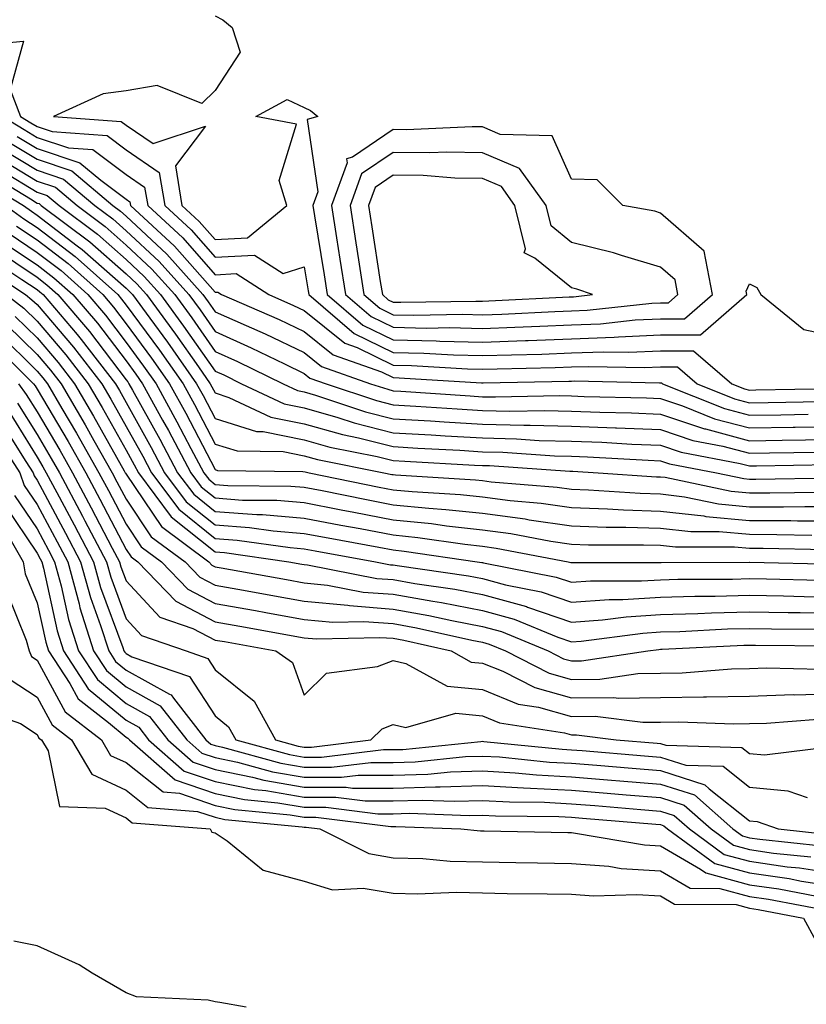
# Model space of a CAD drawing. Units: inches. Extents: x 1005443 to 1008083, y 7250378 to 7253018.
# Drawn here: x 1006636 to 1006724, y 7250612 to 7250723 of the extents above; entities that cross this region are included whole.
import ezdxf

# ---------------------------------------------------------------- set-up
doc = ezdxf.new("R2010")
doc.units = ezdxf.units.IN
doc.header["$MEASUREMENT"] = 0
doc.layers.add('Contour_10057250', color=7, linetype='Continuous', true_color=0xad26d8)

msp = doc.modelspace()

# ---------------------------------------------------------------- linework, layer by layer
at = {"layer": 'Contour_10057250'}
for points in [[(1006658.05, 7250723.23, 3003), (1006658.92, 7250722.79, 3003), (1006659.96, 7250721.92, 3003), (1006660.84, 7250719.13, 3003), (1006658.05, 7250714.83, 3003), (1006656.57, 7250713.4, 3003), (1006651.54, 7250715.41, 3003), (1006648.05, 7250714.79, 3003), (1006645.49, 7250714.48, 3003), (1006639.9, 7250711.92, 3003), (1006647.5, 7250711.37, 3003), (1006648.05, 7250710.95, 3003), (1006651.08, 7250708.89, 3003), (1006656.95, 7250710.82, 3003), (1006653.58, 7250706.39, 3003), (1006654.32, 7250701.92, 3003), (1006656.26, 7250700.13, 3003), (1006658.05, 7250698.1, 3003), (1006661.68, 7250698.29, 3003), (1006666.11, 7250701.92, 3003), (1006665.24, 7250704.73, 3003), (1006667.19, 7250711.06, 3003), (1006662.63, 7250711.92, 3003), (1006666.15, 7250713.82, 3003), (1006668.05, 7250712.95, 3003), (1006668.74, 7250712.61, 3003), (1006669.57, 7250711.92, 3003), (1006668.38, 7250711.59, 3003), (1006669.58, 7250703.45, 3003), (1006669.03, 7250701.92, 3003), (1006669.2, 7250700.77, 3003), (1006670.28, 7250694.15, 3003), (1006670.62, 7250691.92, 3003), (1006674.62, 7250688.49, 3003), (1006678.05, 7250686.84, 3003), (1006682.86, 7250686.73, 3003), (1006683.26, 7250686.71, 3003), (1006688.05, 7250686.6, 3003), (1006692.89, 7250686.76, 3003), (1006693.2, 7250686.77, 3003), (1006698.05, 7250686.95, 3003), (1006702.83, 7250687.14, 3003), (1006703.32, 7250687.19, 3003), (1006708.05, 7250687.41, 3003), (1006712.55, 7250687.42, 3003), (1006717.74, 7250691.92, 3003), (1006717.66, 7250692.31, 3003), (1006718.05, 7250693.15, 3003), (1006718.86, 7250692.73, 3003), (1006719.3, 7250691.92, 3003), (1006724.15, 7250688.02, 3003), (1006728.05, 7250687.2, 3003)], [(1006630.17, 7250719.8, 3002), (1006636.51, 7250720.38, 3002), (1006635.03, 7250714.94, 3002), (1006636.2, 7250711.92, 3002), (1006637.35, 7250711.22, 3002), (1006638.05, 7250710.79, 3002), (1006639.74, 7250710.23, 3002), (1006645.91, 7250709.78, 3002), (1006648.05, 7250708.18, 3002), (1006651.77, 7250705.64, 3002), (1006652.4, 7250701.92, 3002), (1006655.34, 7250699.21, 3002), (1006658.05, 7250696.13, 3002), (1006662.48, 7250696.35, 3002), (1006665.69, 7250694.28, 3002), (1006668.05, 7250695.06, 3002), (1006668.49, 7250692.36, 3002), (1006668.56, 7250691.92, 3002), (1006673.67, 7250687.55, 3002), (1006678.05, 7250685.44, 3002), (1006681.49, 7250685.36, 3002), (1006684.82, 7250685.15, 3002), (1006688.05, 7250685.07, 3002), (1006691.31, 7250685.18, 3002), (1006694.72, 7250685.25, 3002), (1006698.05, 7250685.37, 3002), (1006701.64, 7250685.51, 3002), (1006704.51, 7250685.46, 3002), (1006708.05, 7250685.61, 3002), (1006711.75, 7250685.62, 3002), (1006716.07, 7250681.92, 3002), (1006717.48, 7250681.35, 3002), (1006718.05, 7250681.2, 3002), (1006718.75, 7250681.22, 3002), (1006727.52, 7250681.39, 3002)], [(1006634.19, 7250711.92, 3001), (1006636.59, 7250710.46, 3001), (1006638.05, 7250709.57, 3001), (1006641.58, 7250708.39, 3001), (1006644.33, 7250708.2, 3001), (1006648.05, 7250705.41, 3001), (1006650.12, 7250703.99, 3001), (1006650.47, 7250701.92, 3001), (1006654.42, 7250698.29, 3001), (1006658.05, 7250694.16, 3001), (1006660.41, 7250694.28, 3001), (1006664.06, 7250691.92, 3001), (1006666.85, 7250690.72, 3001), (1006668.05, 7250690.14, 3001), (1006672.6, 7250686.47, 3001), (1006673.99, 7250685.98, 3001), (1006678.05, 7250684.02, 3001), (1006680.11, 7250683.98, 3001), (1006686.39, 7250683.58, 3001), (1006688.05, 7250683.54, 3001), (1006689.73, 7250683.6, 3001), (1006696.24, 7250683.73, 3001), (1006698.05, 7250683.8, 3001), (1006700, 7250683.87, 3001), (1006706.23, 7250683.74, 3001), (1006708.05, 7250683.81, 3001), (1006709.95, 7250683.82, 3001), (1006712.17, 7250681.92, 3001), (1006716.36, 7250680.23, 3001), (1006718.05, 7250679.78, 3001), (1006720.15, 7250679.82, 3001), (1006726.07, 7250679.94, 3001)], [(1006635.82, 7250709.69, 3000), (1006638.05, 7250708.34, 3000), (1006642.87, 7250706.74, 3000), (1006645.21, 7250704.76, 3000), (1006648.05, 7250702.63, 3000), (1006648.47, 7250702.34, 3000), (1006648.54, 7250701.92, 3000), (1006653.49, 7250697.36, 3000), (1006658.05, 7250692.19, 3000), (1006658.33, 7250692.2, 3000), (1006658.77, 7250691.92, 3000), (1006665.25, 7250689.12, 3000), (1006668.05, 7250687.79, 3000), (1006671.3, 7250685.17, 3000), (1006676.71, 7250683.26, 3000), (1006678.05, 7250682.61, 3000), (1006678.72, 7250682.59, 3000), (1006687.95, 7250682.02, 3000), (1006688.15, 7250682.02, 3000), (1006697.77, 7250682.2, 3000), (1006698.05, 7250682.21, 3000), (1006698.36, 7250682.23, 3000), (1006707.95, 7250682.02, 3000), (1006708.05, 7250682.03, 3000), (1006708.16, 7250682.03, 3000), (1006708.27, 7250681.92, 3000), (1006715.25, 7250679.12, 3000), (1006718.05, 7250678.37, 3000), (1006721.55, 7250678.42, 3000), (1006724.62, 7250678.49, 3000)], [(1006634.3, 7250708.17, 2998), (1006638.05, 7250705.89, 2998), (1006641.03, 7250704.9, 2998), (1006644.55, 7250701.92, 2998), (1006646.56, 7250700.43, 2998), (1006648.05, 7250699.1, 2998), (1006651.77, 7250695.64, 2998), (1006655.09, 7250691.92, 2998), (1006656.35, 7250690.22, 2998), (1006658.05, 7250687.78, 2998), (1006662.09, 7250685.96, 2998), (1006665.83, 7250684.14, 2998), (1006668.05, 7250683.08, 2998), (1006668.69, 7250682.56, 2998), (1006670.52, 7250681.92, 2998), (1006676.16, 7250680.03, 2998), (1006678.05, 7250679.56, 2998), (1006680.57, 7250679.4, 2998), (1006685.22, 7250679.09, 2998), (1006688.05, 7250678.92, 2998), (1006691.12, 7250678.85, 2998), (1006695.06, 7250678.93, 2998), (1006698.05, 7250678.85, 2998), (1006701.24, 7250678.73, 2998), (1006704.78, 7250678.65, 2998), (1006708.05, 7250678.51, 2998), (1006713, 7250676.87, 2998), (1006713.12, 7250676.85, 2998), (1006718.05, 7250675.52, 2998), (1006721.72, 7250675.59, 2998), (1006724.34, 7250675.63, 2998), (1006728.05, 7250675.7, 2998)], [(1006635.06, 7250708.93, 2999), (1006638.05, 7250707.12, 2999), (1006641.96, 7250705.83, 2999), (1006646.56, 7250701.92, 2999), (1006647.42, 7250701.29, 2999), (1006648.05, 7250700.72, 2999), (1006652.61, 7250696.48, 2999), (1006656.68, 7250691.92, 2999), (1006657.26, 7250691.13, 2999), (1006658.05, 7250690, 2999), (1006661.53, 7250688.44, 2999), (1006663.66, 7250687.53, 2999), (1006668.05, 7250685.44, 2999), (1006669.99, 7250683.86, 2999), (1006675.5, 7250681.92, 2999), (1006677.42, 7250681.29, 2999), (1006678.05, 7250681.12, 2999), (1006678.9, 7250681.07, 2999), (1006686.68, 7250680.55, 2999), (1006688.05, 7250680.46, 2999), (1006689.53, 7250680.44, 2999), (1006696.71, 7250680.58, 2999), (1006698.05, 7250680.54, 2999), (1006699.48, 7250680.49, 2999), (1006706.47, 7250680.34, 2999), (1006708.05, 7250680.27, 2999), (1006710.52, 7250679.45, 2999), (1006714.12, 7250677.99, 2999), (1006718.05, 7250676.95, 2999), (1006722.94, 7250677.03, 2999), (1006723.17, 7250677.04, 2999), (1006728.05, 7250677.13, 2999)], [(1006633.54, 7250707.41, 2997), (1006638.05, 7250704.66, 2997), (1006640.11, 7250703.98, 2997), (1006642.54, 7250701.92, 2997), (1006645.7, 7250699.57, 2997), (1006648.05, 7250697.49, 2997), (1006650.93, 7250694.8, 2997), (1006653.51, 7250691.92, 2997), (1006655.43, 7250689.3, 2997), (1006658.05, 7250685.55, 2997), (1006660.56, 7250684.43, 2997), (1006665.69, 7250681.92, 2997), (1006667.29, 7250681.16, 2997), (1006668.05, 7250681.01, 2997), (1006669.32, 7250680.65, 2997), (1006674.91, 7250678.78, 2997), (1006678.05, 7250677.98, 2997), (1006682.23, 7250677.74, 2997), (1006683.76, 7250677.63, 2997), (1006688.05, 7250677.38, 2997), (1006692.7, 7250677.27, 2997), (1006693.41, 7250677.28, 2997), (1006698.05, 7250677.16, 2997), (1006703, 7250676.97, 2997), (1006703.1, 7250676.97, 2997), (1006708.05, 7250676.76, 2997), (1006711.69, 7250675.56, 2997), (1006715.05, 7250674.92, 2997), (1006718.05, 7250674.11, 2997), (1006720.28, 7250674.15, 2997), (1006725.74, 7250674.23, 2997)], [(1006632.01, 7250705.88, 2995), (1006637.3, 7250702.67, 2995), (1006638.05, 7250702.21, 2995), (1006638.27, 7250702.14, 2995), (1006638.53, 7250701.92, 2995), (1006643.98, 7250697.85, 2995), (1006648.05, 7250694.25, 2995), (1006649.26, 7250693.13, 2995), (1006650.34, 7250691.92, 2995), (1006653.61, 7250687.48, 2995), (1006656.17, 7250683.8, 2995), (1006657.49, 7250681.92, 2995), (1006657.69, 7250681.56, 2995), (1006658.05, 7250680.88, 2995), (1006659.58, 7250680.39, 2995), (1006664.3, 7250678.17, 2995), (1006668.05, 7250677.43, 2995), (1006672.33, 7250676.2, 2995), (1006674.13, 7250675.84, 2995), (1006678.05, 7250674.86, 2995), (1006680.81, 7250674.68, 2995), (1006685.53, 7250674.44, 2995), (1006688.05, 7250674.28, 2995), (1006690.36, 7250674.23, 2995), (1006696.14, 7250673.83, 2995), (1006698.05, 7250673.79, 2995), (1006699.84, 7250673.71, 2995), (1006706.65, 7250673.32, 2995), (1006708.05, 7250673.26, 2995), (1006709.06, 7250672.93, 2995), (1006714.32, 7250671.92, 2995), (1006717.41, 7250671.28, 2995), (1006718.05, 7250671.22, 2995), (1006718.76, 7250671.21, 2995), (1006727.48, 7250671.35, 2995)], [(1006631.25, 7250705.12, 2994), (1006636.52, 7250701.92, 2994), (1006637.42, 7250701.29, 2994), (1006638.05, 7250700.86, 2994), (1006642.55, 7250697.42, 2994), (1006643.12, 7250696.99, 2994), (1006648.05, 7250692.63, 2994), (1006648.42, 7250692.29, 2994), (1006648.75, 7250691.92, 2994), (1006650.7, 7250689.27, 2994), (1006652.7, 7250686.57, 2994), (1006655.97, 7250681.92, 2994), (1006656.71, 7250680.58, 2994), (1006658.05, 7250678.01, 2994), (1006662.68, 7250676.55, 2994), (1006663.43, 7250676.54, 2994), (1006668.05, 7250675.63, 2994), (1006670.93, 7250674.8, 2994), (1006676.22, 7250673.75, 2994), (1006678.05, 7250673.29, 2994), (1006679.34, 7250673.21, 2994), (1006687.18, 7250672.79, 2994), (1006688.05, 7250672.74, 2994), (1006688.85, 7250672.72, 2994), (1006697.87, 7250672.1, 2994), (1006698.05, 7250672.1, 2994), (1006698.22, 7250672.09, 2994), (1006701.07, 7250671.92, 2994), (1006707.61, 7250671.48, 2994), (1006708.05, 7250671.47, 2994), (1006708.56, 7250671.41, 2994), (1006715.98, 7250669.85, 2994), (1006718.05, 7250669.66, 2994), (1006720.32, 7250669.65, 2994), (1006725.88, 7250669.75, 2994)], [(1006634.15, 7250705.82, 2996), (1006638.05, 7250703.44, 2996), (1006639.19, 7250703.06, 2996), (1006640.54, 7250701.92, 2996), (1006644.84, 7250698.71, 2996), (1006648.05, 7250695.87, 2996), (1006650.09, 7250693.96, 2996), (1006651.92, 7250691.92, 2996), (1006654.51, 7250688.38, 2996), (1006658.05, 7250683.33, 2996), (1006659.03, 7250682.9, 2996), (1006661.01, 7250681.92, 2996), (1006665.79, 7250679.66, 2996), (1006668.05, 7250679.21, 2996), (1006671.84, 7250678.13, 2996), (1006673.66, 7250677.53, 2996), (1006678.05, 7250676.42, 2996), (1006682.3, 7250676.17, 2996), (1006683.89, 7250676.08, 2996), (1006688.05, 7250675.84, 2996), (1006691.87, 7250675.74, 2996), (1006694.41, 7250675.56, 2996), (1006698.05, 7250675.47, 2996), (1006701.47, 7250675.34, 2996), (1006704.83, 7250675.14, 2996), (1006708.05, 7250675.02, 2996), (1006710.37, 7250674.24, 2996), (1006717, 7250672.97, 2996), (1006718.05, 7250672.69, 2996), (1006718.83, 7250672.7, 2996), (1006727.14, 7250672.83, 2996)], [(1006634.51, 7250701.92, 2993), (1006636.58, 7250700.45, 2993), (1006638.05, 7250699.46, 2993), (1006642.33, 7250696.2, 2993), (1006647.11, 7250691.92, 2993), (1006647.54, 7250691.41, 2993), (1006648.05, 7250690.75, 2993), (1006651.81, 7250685.68, 2993), (1006654.46, 7250681.92, 2993), (1006655.73, 7250679.6, 2993), (1006658.05, 7250675.14, 2993), (1006660.5, 7250674.37, 2993), (1006665.67, 7250674.3, 2993), (1006668.05, 7250673.83, 2993), (1006669.53, 7250673.4, 2993), (1006677, 7250671.92, 2993), (1006677.87, 7250671.74, 2993), (1006678.05, 7250671.71, 2993), (1006678.28, 7250671.69, 2993), (1006687.27, 7250671.14, 2993), (1006688.05, 7250671.06, 2993), (1006689.05, 7250670.92, 2993), (1006696.44, 7250670.31, 2993), (1006698.05, 7250670.07, 2993), (1006699.96, 7250670.01, 2993), (1006705.76, 7250669.63, 2993), (1006708.05, 7250669.55, 2993), (1006710.74, 7250669.23, 2993), (1006714.56, 7250668.43, 2993), (1006718.05, 7250668.11, 2993), (1006721.87, 7250668.1, 2993), (1006724.27, 7250668.14, 2993), (1006728.05, 7250668.13, 2993)], [(1006635.75, 7250699.62, 2992), (1006638.05, 7250698.06, 2992), (1006641.54, 7250695.41, 2992), (1006645.43, 7250691.92, 2992), (1006646.63, 7250690.5, 2992), (1006648.05, 7250688.66, 2992), (1006650.91, 7250684.78, 2992), (1006652.93, 7250681.92, 2992), (1006654.75, 7250678.62, 2992), (1006658.05, 7250672.28, 2992), (1006658.32, 7250672.19, 2992), (1006667.9, 7250672.07, 2992), (1006668.15, 7250672.02, 2992), (1006668.62, 7250671.92, 2992), (1006676.45, 7250670.32, 2992), (1006678.05, 7250670.02, 2992), (1006680.17, 7250669.8, 2992), (1006685.61, 7250669.48, 2992), (1006688.05, 7250669.21, 2992), (1006691.17, 7250668.8, 2992), (1006694.64, 7250668.51, 2992), (1006698.05, 7250668.01, 2992), (1006702.09, 7250667.88, 2992), (1006703.89, 7250667.76, 2992), (1006708.05, 7250667.62, 2992), (1006712.9, 7250667.07, 2992), (1006713.15, 7250667.02, 2992), (1006718.05, 7250666.56, 2992), (1006722.68, 7250666.55, 2992), (1006723.44, 7250666.53, 2992), (1006728.05, 7250666.52, 2992)], [(1006634.91, 7250698.78, 2991), (1006638.05, 7250696.67, 2991), (1006640.75, 7250694.62, 2991), (1006643.75, 7250691.92, 2991), (1006645.73, 7250689.6, 2991), (1006648.05, 7250686.56, 2991), (1006650.02, 7250683.89, 2991), (1006651.42, 7250681.92, 2991), (1006653.76, 7250677.63, 2991), (1006655.33, 7250674.64, 2991), (1006656.77, 7250671.92, 2991), (1006657.32, 7250671.19, 2991), (1006658.05, 7250670.6, 2991), (1006659.48, 7250670.49, 2991), (1006666.56, 7250670.43, 2991), (1006668.05, 7250670.31, 2991), (1006670.05, 7250669.92, 2991), (1006675.03, 7250668.9, 2991), (1006678.05, 7250668.33, 2991), (1006682.04, 7250667.93, 2991), (1006683.94, 7250667.81, 2991), (1006688.05, 7250667.37, 2991), (1006692.86, 7250666.73, 2991), (1006693.32, 7250666.65, 2991), (1006698.05, 7250665.96, 2991), (1006701.96, 7250665.83, 2991), (1006704.14, 7250665.83, 2991), (1006708.05, 7250665.7, 2991), (1006711.44, 7250665.31, 2991), (1006714.64, 7250665.33, 2991), (1006718.05, 7250665.01, 2991), (1006721.13, 7250665, 2991), (1006725.05, 7250664.92, 2991)], [(1006633.23, 7250697.1, 2989), (1006638.05, 7250693.88, 2989), (1006639.16, 7250693.03, 2989), (1006640.4, 7250691.92, 2989), (1006643.92, 7250687.79, 2989), (1006648.05, 7250682.37, 2989), (1006648.25, 7250682.12, 2989), (1006648.37, 7250681.92, 2989), (1006648.77, 7250681.2, 2989), (1006651.83, 7250675.7, 2989), (1006653.83, 7250671.92, 2989), (1006655.64, 7250669.51, 2989), (1006658.05, 7250667.57, 2989), (1006662.74, 7250667.23, 2989), (1006663.36, 7250667.23, 2989), (1006668.05, 7250666.84, 2989), (1006672.17, 7250666.04, 2989), (1006674.32, 7250665.65, 2989), (1006678.05, 7250664.94, 2989), (1006680.79, 7250664.66, 2989), (1006686.08, 7250663.89, 2989), (1006688.05, 7250663.68, 2989), (1006689.6, 7250663.47, 2989), (1006697.7, 7250661.92, 2989), (1006697.99, 7250661.86, 2989), (1006698.05, 7250661.84, 2989), (1006698.12, 7250661.85, 2989), (1006707.98, 7250661.85, 2989), (1006708.05, 7250661.86, 2989), (1006708.11, 7250661.86, 2989), (1006718.03, 7250661.9, 2989), (1006718.07, 7250661.9, 2989), (1006727.79, 7250661.66, 2989)], [(1006634.07, 7250697.94, 2990), (1006638.05, 7250695.27, 2990), (1006639.95, 7250693.82, 2990), (1006642.08, 7250691.92, 2990), (1006644.83, 7250688.7, 2990), (1006648.05, 7250684.47, 2990), (1006649.13, 7250683, 2990), (1006649.9, 7250681.92, 2990), (1006652.14, 7250677.83, 2990), (1006652.79, 7250676.66, 2990), (1006655.31, 7250671.92, 2990), (1006656.48, 7250670.35, 2990), (1006658.05, 7250669.09, 2990), (1006661.11, 7250668.86, 2990), (1006664.96, 7250668.83, 2990), (1006668.05, 7250668.58, 2990), (1006672.2, 7250667.77, 2990), (1006673.61, 7250667.48, 2990), (1006678.05, 7250666.64, 2990), (1006682.34, 7250666.21, 2990), (1006684.01, 7250665.96, 2990), (1006688.05, 7250665.52, 2990), (1006691.23, 7250665.1, 2990), (1006695.73, 7250664.24, 2990), (1006698.05, 7250663.9, 2990), (1006699.96, 7250663.83, 2990), (1006706.13, 7250663.84, 2990), (1006708.05, 7250663.79, 2990), (1006709.72, 7250663.59, 2990), (1006716.36, 7250663.61, 2990), (1006718.05, 7250663.45, 2990), (1006719.58, 7250663.45, 2990), (1006726.67, 7250663.3, 2990)], [(1006632.38, 7250696.25, 2988), (1006636.35, 7250693.62, 2988), (1006638.05, 7250692.49, 2988), (1006638.37, 7250692.24, 2988), (1006638.72, 7250691.92, 2988), (1006642.54, 7250687.43, 2988), (1006643.01, 7250686.88, 2988), (1006646.85, 7250681.92, 2988), (1006647.3, 7250681.17, 2988), (1006648.05, 7250679.81, 2988), (1006650.87, 7250674.74, 2988), (1006652.37, 7250671.92, 2988), (1006654.8, 7250668.67, 2988), (1006658.05, 7250666.06, 2988), (1006661.91, 7250665.78, 2988), (1006664.57, 7250665.4, 2988), (1006668.05, 7250665.11, 2988), (1006670.73, 7250664.6, 2988), (1006676.41, 7250663.56, 2988), (1006678.05, 7250663.25, 2988), (1006679.26, 7250663.13, 2988), (1006687.48, 7250661.92, 2988), (1006687.98, 7250661.85, 2988), (1006688.05, 7250661.83, 2988), (1006688.17, 7250661.8, 2988), (1006696.33, 7250660.2, 2988), (1006698.05, 7250659.62, 2988), (1006700.2, 7250659.77, 2988), (1006705.9, 7250659.77, 2988), (1006708.05, 7250659.91, 2988), (1006710.01, 7250659.96, 2988), (1006716.12, 7250659.99, 2988), (1006718.05, 7250660.04, 2988), (1006719.96, 7250660.01, 2988), (1006725.98, 7250659.85, 2988)], [(1006631.51, 7250695.38, 2987), (1006636.75, 7250691.92, 2987), (1006637.48, 7250691.35, 2987), (1006638.05, 7250690.81, 2987), (1006642.15, 7250686.02, 2987), (1006645.33, 7250681.92, 2987), (1006646.33, 7250680.2, 2987), (1006648.05, 7250677.13, 2987), (1006649.92, 7250673.79, 2987), (1006650.9, 7250671.92, 2987), (1006653.96, 7250667.83, 2987), (1006658.05, 7250664.55, 2987), (1006660.5, 7250664.37, 2987), (1006666.46, 7250663.51, 2987), (1006668.05, 7250663.38, 2987), (1006669.28, 7250663.15, 2987), (1006676.04, 7250661.92, 2987), (1006677.73, 7250661.6, 2987), (1006678.05, 7250661.57, 2987), (1006678.48, 7250661.49, 2987), (1006686.48, 7250660.35, 2987), (1006688.05, 7250660.05, 2987), (1006690.64, 7250659.33, 2987), (1006694.67, 7250658.54, 2987), (1006698.05, 7250657.39, 2987), (1006702.28, 7250657.69, 2987), (1006703.82, 7250657.69, 2987), (1006708.05, 7250657.96, 2987), (1006711.91, 7250658.06, 2987), (1006714.2, 7250658.07, 2987), (1006718.05, 7250658.18, 2987), (1006721.87, 7250658.1, 2987), (1006724.17, 7250658.04, 2987), (1006728.05, 7250657.97, 2987)], [(1006634.58, 7250691.92, 2986), (1006636.55, 7250690.42, 2986), (1006638.05, 7250688.94, 2986), (1006641.29, 7250685.16, 2986), (1006643.79, 7250681.92, 2986), (1006645.36, 7250679.23, 2986), (1006648.05, 7250674.44, 2986), (1006648.95, 7250672.82, 2986), (1006649.43, 7250671.92, 2986), (1006653.11, 7250666.98, 2986), (1006658.05, 7250663.03, 2986), (1006659.09, 7250662.96, 2986), (1006666.32, 7250661.92, 2986), (1006667.79, 7250661.66, 2986), (1006668.05, 7250661.61, 2986), (1006668.4, 7250661.57, 2986), (1006676.19, 7250660.06, 2986), (1006678.05, 7250659.92, 2986), (1006680.48, 7250659.49, 2986), (1006684.97, 7250658.84, 2986), (1006688.05, 7250658.26, 2986), (1006693.02, 7250656.89, 2986), (1006693.13, 7250656.84, 2986), (1006698.05, 7250655.15, 2986), (1006701.54, 7250655.41, 2986), (1006704.21, 7250655.76, 2986), (1006708.05, 7250656, 2986), (1006712.25, 7250656.12, 2986), (1006713.77, 7250656.2, 2986), (1006718.05, 7250656.31, 2986), (1006722.37, 7250656.24, 2986), (1006723.75, 7250656.22, 2986), (1006728.05, 7250656.14, 2986)], [(1006635.61, 7250689.48, 2985), (1006638.05, 7250687.08, 2985), (1006640.42, 7250684.29, 2985), (1006642.27, 7250681.92, 2985), (1006644.4, 7250678.27, 2985), (1006647.84, 7250672.13, 2985), (1006647.96, 7250671.92, 2985), (1006647.99, 7250671.86, 2985), (1006648.05, 7250671.75, 2985), (1006652.01, 7250665.88, 2985), (1006657.35, 7250661.92, 2985), (1006657.69, 7250661.56, 2985), (1006658.05, 7250661.37, 2985), (1006658.71, 7250661.26, 2985), (1006666.05, 7250659.92, 2985), (1006668.05, 7250659.56, 2985), (1006670.67, 7250659.3, 2985), (1006674.66, 7250658.53, 2985), (1006678.05, 7250658.27, 2985), (1006682.48, 7250657.49, 2985), (1006683.47, 7250657.34, 2985), (1006688.05, 7250656.46, 2985), (1006691.61, 7250655.48, 2985), (1006696.52, 7250653.45, 2985), (1006698.05, 7250652.93, 2985), (1006699.13, 7250653, 2985), (1006706.05, 7250653.92, 2985), (1006708.05, 7250654.05, 2985), (1006710.24, 7250654.11, 2985), (1006715.59, 7250654.38, 2985), (1006718.05, 7250654.45, 2985), (1006720.53, 7250654.4, 2985), (1006725.63, 7250654.34, 2985)], [(1006634.66, 7250688.53, 2984), (1006638.05, 7250685.21, 2984), (1006639.56, 7250683.43, 2984), (1006640.74, 7250681.92, 2984), (1006643.44, 7250677.31, 2984), (1006644.43, 7250675.54, 2984), (1006646.48, 7250671.92, 2984), (1006647.02, 7250670.89, 2984), (1006648.05, 7250668.94, 2984), (1006650.87, 7250664.74, 2984), (1006654.69, 7250661.92, 2984), (1006656.33, 7250660.2, 2984), (1006658.05, 7250659.31, 2984), (1006661.23, 7250658.74, 2984), (1006664.31, 7250658.18, 2984), (1006668.05, 7250657.51, 2984), (1006672.93, 7250657.04, 2984), (1006673.13, 7250657, 2984), (1006678.05, 7250656.62, 2984), (1006682.04, 7250655.91, 2984), (1006684.64, 7250655.33, 2984), (1006688.05, 7250654.67, 2984), (1006690.21, 7250654.08, 2984), (1006695.42, 7250651.92, 2984), (1006697.16, 7250651.03, 2984), (1006698.05, 7250650.79, 2984), (1006699.17, 7250650.8, 2984), (1006706.62, 7250651.92, 2984), (1006707.88, 7250652.09, 2984), (1006708.05, 7250652.1, 2984), (1006708.24, 7250652.11, 2984), (1006717.4, 7250652.57, 2984), (1006718.05, 7250652.58, 2984), (1006718.7, 7250652.57, 2984), (1006727.5, 7250652.47, 2984)], [(1006633.72, 7250687.59, 2983), (1006638.05, 7250683.34, 2983), (1006638.7, 7250682.57, 2983), (1006639.21, 7250681.92, 2983), (1006640.85, 7250679.12, 2983), (1006642.48, 7250676.35, 2983), (1006645, 7250671.92, 2983), (1006646.07, 7250669.94, 2983), (1006648.05, 7250666.13, 2983), (1006649.74, 7250663.61, 2983), (1006652.02, 7250661.92, 2983), (1006654.97, 7250658.84, 2983), (1006658.05, 7250657.25, 2983), (1006662.57, 7250656.44, 2983), (1006663.74, 7250656.23, 2983), (1006668.05, 7250655.46, 2983), (1006671.27, 7250655.14, 2983), (1006674.74, 7250655.23, 2983), (1006678.05, 7250654.98, 2983), (1006680.65, 7250654.52, 2983), (1006686.86, 7250653.11, 2983), (1006688.05, 7250652.89, 2983), (1006688.81, 7250652.68, 2983), (1006690.64, 7250651.92, 2983), (1006695.55, 7250649.42, 2983), (1006698.05, 7250648.71, 2983), (1006701.23, 7250648.74, 2983), (1006705.52, 7250649.39, 2983), (1006708.05, 7250649.42, 2983), (1006710.5, 7250649.47, 2983), (1006716.03, 7250649.9, 2983), (1006718.05, 7250649.94, 2983), (1006719.97, 7250650, 2983), (1006726.01, 7250649.88, 2983)], [(1006632.82, 7250686.69, 2982), (1006637.65, 7250681.92, 2982), (1006637.82, 7250681.69, 2982), (1006638.05, 7250681.31, 2982), (1006641.55, 7250675.42, 2982), (1006643.52, 7250671.92, 2982), (1006645.1, 7250668.97, 2982), (1006648.05, 7250663.32, 2982), (1006648.61, 7250662.48, 2982), (1006649.37, 7250661.92, 2982), (1006653.62, 7250657.49, 2982), (1006658.05, 7250655.2, 2982), (1006660.82, 7250654.69, 2982), (1006668.05, 7250653.4, 2982), (1006669.41, 7250653.28, 2982), (1006676.53, 7250653.44, 2982), (1006678.05, 7250653.33, 2982), (1006679.24, 7250653.11, 2982), (1006684.53, 7250651.92, 2982), (1006686.8, 7250650.67, 2982), (1006688.05, 7250650.55, 2982), (1006690.34, 7250649.63, 2982), (1006693.93, 7250647.8, 2982), (1006698.05, 7250646.64, 2982), (1006702.82, 7250646.69, 2982), (1006703.35, 7250646.62, 2982), (1006708.05, 7250646.68, 2982), (1006712.89, 7250646.76, 2982), (1006713.22, 7250646.75, 2982), (1006718.05, 7250646.85, 2982), (1006722.96, 7250647.01, 2982), (1006723.13, 7250647, 2982), (1006728.05, 7250647.14, 2982)], [(1006635.96, 7250681.92, 2981), (1006636.84, 7250680.71, 2981), (1006638.05, 7250678.78, 2981), (1006640.6, 7250674.47, 2981), (1006642.04, 7250671.92, 2981), (1006644.13, 7250668, 2981), (1006646.5, 7250663.47, 2981), (1006647.32, 7250661.92, 2981), (1006647.47, 7250661.34, 2981), (1006648.05, 7250659.77, 2981), (1006651.85, 7250655.72, 2981), (1006655.53, 7250654.44, 2981), (1006658.05, 7250653.14, 2981), (1006659.09, 7250652.96, 2981), (1006664.87, 7250651.92, 2981), (1006666.74, 7250650.61, 2981), (1006668.05, 7250646.96, 2981), (1006670.56, 7250649.41, 2981), (1006676.28, 7250650.15, 2981), (1006678.05, 7250650.85, 2981), (1006679.45, 7250650.52, 2981), (1006684.09, 7250647.96, 2981), (1006688.05, 7250647.58, 2981), (1006692.08, 7250645.95, 2981), (1006694.37, 7250645.6, 2981), (1006698.05, 7250644.56, 2981), (1006700.72, 7250644.59, 2981), (1006706.07, 7250643.9, 2981), (1006708.05, 7250643.93, 2981), (1006710.1, 7250643.97, 2981), (1006716.24, 7250643.73, 2981), (1006718.05, 7250643.77, 2981), (1006719.95, 7250643.82, 2981), (1006725.7, 7250644.27, 2981)], [(1006635.87, 7250679.74, 2980), (1006638.05, 7250676.23, 2980), (1006639.65, 7250673.52, 2980), (1006640.56, 7250671.92, 2980), (1006643.17, 7250667.04, 2980), (1006643.43, 7250666.54, 2980), (1006645.85, 7250661.92, 2980), (1006646.33, 7250660.2, 2980), (1006648.05, 7250655.51, 2980), (1006649.79, 7250653.66, 2980), (1006654.8, 7250651.92, 2980), (1006657.21, 7250651.08, 2980), (1006658.05, 7250649.8, 2980), (1006662.42, 7250646.29, 2980), (1006664.84, 7250641.92, 2980), (1006667.36, 7250641.23, 2980), (1006668.05, 7250641.11, 2980), (1006668.86, 7250641.11, 2980), (1006675.54, 7250641.92, 2980), (1006676.8, 7250643.17, 2980), (1006678.05, 7250643.65, 2980), (1006679.46, 7250643.33, 2980), (1006685.06, 7250644.91, 2980), (1006688.05, 7250644.63, 2980), (1006689.97, 7250643.84, 2980), (1006697.27, 7250642.7, 2980), (1006698.05, 7250642.49, 2980), (1006698.62, 7250642.49, 2980), (1006703.08, 7250641.92, 2980), (1006707.68, 7250641.55, 2980), (1006708.05, 7250641.51, 2980), (1006708.65, 7250641.32, 2980), (1006717.2, 7250641.07, 2980), (1006718.05, 7250640.4, 2980), (1006719.73, 7250640.24, 2980), (1006727.33, 7250641.2, 2980)], [(1006634.9, 7250678.77, 2979), (1006638.05, 7250673.69, 2979), (1006638.7, 7250672.57, 2979), (1006639.09, 7250671.92, 2979), (1006640.27, 7250669.7, 2979), (1006642.21, 7250666.08, 2979), (1006644.4, 7250661.92, 2979), (1006645.18, 7250659.05, 2979), (1006647.67, 7250652.3, 2979), (1006647.79, 7250651.92, 2979), (1006647.89, 7250651.76, 2979), (1006648.05, 7250651.63, 2979), (1006648.7, 7250651.27, 2979), (1006655.17, 7250649.04, 2979), (1006658.05, 7250644.61, 2979), (1006659.53, 7250643.4, 2979), (1006660.36, 7250641.92, 2979), (1006666.4, 7250640.27, 2979), (1006668.05, 7250639.99, 2979), (1006669.98, 7250639.99, 2979), (1006676.96, 7250640.83, 2979), (1006678.05, 7250640.83, 2979), (1006679.11, 7250640.86, 2979), (1006687.89, 7250641.76, 2979), (1006688.05, 7250641.77, 2979), (1006688.21, 7250641.76, 2979), (1006697.01, 7250640.88, 2979), (1006698.05, 7250640.82, 2979), (1006699.25, 7250640.72, 2979), (1006706.27, 7250640.14, 2979), (1006708.05, 7250640, 2979), (1006710.88, 7250639.09, 2979), (1006715.1, 7250638.97, 2979), (1006718.05, 7250636.63, 2979), (1006722.35, 7250636.22, 2979), (1006724.53, 7250635.44, 2979)], [(1006633.92, 7250677.79, 2978), (1006636.78, 7250673.19, 2978), (1006637.6, 7250671.92, 2978), (1006637.72, 7250671.59, 2978), (1006638.05, 7250671.09, 2978), (1006641.25, 7250665.12, 2978), (1006642.94, 7250661.92, 2978), (1006644.04, 7250657.91, 2978), (1006645.19, 7250654.78, 2978), (1006646.1, 7250651.92, 2978), (1006646.87, 7250650.74, 2978), (1006648.05, 7250649.75, 2978), (1006652.91, 7250647.06, 2978), (1006653.12, 7250646.99, 2978), (1006653.36, 7250646.61, 2978), (1006657.01, 7250641.92, 2978), (1006657.57, 7250641.44, 2978), (1006658.05, 7250641.28, 2978), (1006658.86, 7250641.11, 2978), (1006665.44, 7250639.31, 2978), (1006668.05, 7250638.86, 2978), (1006671.12, 7250638.85, 2978), (1006675.52, 7250639.39, 2978), (1006678.05, 7250639.39, 2978), (1006680.51, 7250639.46, 2978), (1006686.17, 7250640.05, 2978), (1006688.05, 7250640.11, 2978), (1006689.96, 7250640.01, 2978), (1006695.57, 7250639.44, 2978), (1006698.05, 7250639.3, 2978), (1006700.9, 7250639.07, 2978), (1006704.88, 7250638.75, 2978), (1006708.05, 7250638.48, 2978), (1006713.02, 7250636.89, 2978), (1006713.53, 7250636.44, 2978), (1006718.05, 7250632.85, 2978), (1006718.9, 7250632.77, 2978), (1006721.26, 7250631.92, 2978), (1006727.41, 7250631.28, 2978)], [(1006632.95, 7250676.82, 2977), (1006636.12, 7250671.92, 2977), (1006636.61, 7250670.48, 2977), (1006638.05, 7250668.36, 2977), (1006640.3, 7250664.17, 2977), (1006641.49, 7250661.92, 2977), (1006642.78, 7250657.19, 2977), (1006642.87, 7250656.74, 2977), (1006644.4, 7250651.92, 2977), (1006645.84, 7250649.71, 2977), (1006648.05, 7250647.88, 2977), (1006651.88, 7250645.75, 2977), (1006654.87, 7250641.92, 2977), (1006656.57, 7250640.44, 2977), (1006658.05, 7250639.93, 2977), (1006660.55, 7250639.42, 2977), (1006664.48, 7250638.35, 2977), (1006668.05, 7250637.74, 2977), (1006672.24, 7250637.73, 2977), (1006674.09, 7250637.96, 2977), (1006678.05, 7250637.96, 2977), (1006681.91, 7250638.06, 2977), (1006684.46, 7250638.33, 2977), (1006688.05, 7250638.45, 2977), (1006691.73, 7250638.24, 2977), (1006694.12, 7250637.99, 2977), (1006698.05, 7250637.79, 2977), (1006702.55, 7250637.42, 2977), (1006703.47, 7250637.34, 2977), (1006708.05, 7250636.96, 2977), (1006711.87, 7250635.74, 2977), (1006716.19, 7250631.92, 2977), (1006717.27, 7250631.14, 2977), (1006718.05, 7250630.92, 2977), (1006719.21, 7250630.76, 2977), (1006726.17, 7250630.04, 2977)], [(1006634.42, 7250668.29, 2975), (1006638.05, 7250662.9, 2975), (1006638.39, 7250662.26, 2975), (1006638.57, 7250661.92, 2975), (1006638.76, 7250661.21, 2975), (1006640.31, 7250654.18, 2975), (1006641.02, 7250651.92, 2975), (1006643.8, 7250647.67, 2975), (1006648.05, 7250644.13, 2975), (1006649.47, 7250643.34, 2975), (1006650.57, 7250641.92, 2975), (1006654.56, 7250638.43, 2975), (1006658.05, 7250637.25, 2975), (1006662.47, 7250636.34, 2975), (1006663.74, 7250636.23, 2975), (1006668.05, 7250635.48, 2975), (1006671.61, 7250635.48, 2975), (1006674.9, 7250635.07, 2975), (1006678.05, 7250635.07, 2975), (1006681.3, 7250635.17, 2975), (1006684.94, 7250635.03, 2975), (1006688.05, 7250635.13, 2975), (1006691.09, 7250634.96, 2975), (1006695.04, 7250634.93, 2975), (1006698.05, 7250634.76, 2975), (1006700.68, 7250634.55, 2975), (1006705.86, 7250634.11, 2975), (1006708.05, 7250633.92, 2975), (1006709.57, 7250633.44, 2975), (1006711.29, 7250631.92, 2975), (1006715.2, 7250629.07, 2975), (1006718.05, 7250628.3, 2975), (1006722.28, 7250627.69, 2975), (1006723.67, 7250627.55, 2975), (1006728.05, 7250626.87, 2975)], [(1006635.51, 7250669.38, 2976), (1006638.05, 7250665.62, 2976), (1006639.35, 7250663.22, 2976), (1006640.02, 7250661.92, 2976), (1006640.76, 7250659.21, 2976), (1006641.59, 7250655.46, 2976), (1006642.71, 7250651.92, 2976), (1006644.82, 7250648.69, 2976), (1006648.05, 7250646, 2976), (1006650.68, 7250644.55, 2976), (1006652.72, 7250641.92, 2976), (1006655.57, 7250639.44, 2976), (1006658.05, 7250638.59, 2976), (1006662.23, 7250637.74, 2976), (1006663.52, 7250637.39, 2976), (1006668.05, 7250636.61, 2976), (1006672.74, 7250636.61, 2976), (1006673.45, 7250636.52, 2976), (1006678.05, 7250636.51, 2976), (1006682.79, 7250636.66, 2976), (1006683.33, 7250636.64, 2976), (1006688.05, 7250636.79, 2976), (1006692.66, 7250636.53, 2976), (1006693.45, 7250636.52, 2976), (1006698.05, 7250636.28, 2976), (1006702.07, 7250635.94, 2976), (1006704.2, 7250635.77, 2976), (1006708.05, 7250635.45, 2976), (1006710.72, 7250634.59, 2976), (1006713.74, 7250631.92, 2976), (1006716.23, 7250630.1, 2976), (1006718.05, 7250629.61, 2976), (1006720.75, 7250629.22, 2976), (1006724.92, 7250628.8, 2976)], [(1006634.4, 7250665.57, 2974), (1006636.49, 7250661.92, 2974), (1006636.72, 7250660.59, 2974), (1006638.05, 7250657.31, 2974), (1006639.02, 7250652.89, 2974), (1006639.32, 7250651.92, 2974), (1006641.73, 7250648.24, 2974), (1006642.66, 7250646.53, 2974), (1006646.08, 7250643.89, 2974), (1006648.05, 7250642.25, 2974), (1006648.26, 7250642.13, 2974), (1006648.43, 7250641.92, 2974), (1006653.57, 7250637.44, 2974), (1006658.05, 7250635.91, 2974), (1006661.36, 7250635.23, 2974), (1006665.1, 7250634.87, 2974), (1006668.05, 7250634.36, 2974), (1006670.49, 7250634.36, 2974), (1006676.33, 7250633.64, 2974), (1006678.05, 7250633.64, 2974), (1006679.82, 7250633.69, 2974), (1006686.55, 7250633.42, 2974), (1006688.05, 7250633.47, 2974), (1006689.52, 7250633.39, 2974), (1006696.64, 7250633.33, 2974), (1006698.05, 7250633.26, 2974), (1006699.28, 7250633.15, 2974), (1006707.52, 7250632.45, 2974), (1006708.05, 7250632.41, 2974), (1006708.42, 7250632.29, 2974), (1006708.84, 7250631.92, 2974), (1006714.16, 7250628.03, 2974), (1006718.05, 7250626.98, 2974), (1006722.48, 7250626.35, 2974), (1006723.89, 7250626.08, 2974), (1006728.05, 7250625.44, 2974)], [(1006634.66, 7250658.53, 2973), (1006636.84, 7250653.13, 2973), (1006637.16, 7250651.92, 2973), (1006637.42, 7250651.3, 2973), (1006638.05, 7250650.88, 2973), (1006641.19, 7250645.06, 2973), (1006645.28, 7250641.92, 2973), (1006646.31, 7250640.18, 2973), (1006648.05, 7250639.37, 2973), (1006652.21, 7250636.08, 2973), (1006654.03, 7250635.94, 2973), (1006658.05, 7250634.57, 2973), (1006660.25, 7250634.12, 2973), (1006666.46, 7250633.51, 2973), (1006668.05, 7250633.24, 2973), (1006669.37, 7250633.24, 2973), (1006677.78, 7250632.19, 2973), (1006678.05, 7250632.19, 2973), (1006678.33, 7250632.2, 2973), (1006685.63, 7250631.92, 2973), (1006687.84, 7250631.71, 2973), (1006688.05, 7250631.71, 2973), (1006688.26, 7250631.71, 2973), (1006697.65, 7250631.52, 2973), (1006698.05, 7250631.51, 2973), (1006698.5, 7250631.47, 2973), (1006706.26, 7250630.13, 2973), (1006708.05, 7250630.02, 2973), (1006712.56, 7250627.41, 2973), (1006713.13, 7250627, 2973), (1006718.05, 7250625.66, 2973), (1006721.33, 7250625.2, 2973), (1006725.59, 7250624.38, 2973)], [(1006634.92, 7250648.8, 2972), (1006638.05, 7250646.71, 2972), (1006639.73, 7250643.6, 2972), (1006641.91, 7250641.92, 2972), (1006644.2, 7250638.07, 2972), (1006648.05, 7250636.27, 2972), (1006650.48, 7250634.35, 2972), (1006656.07, 7250633.9, 2972), (1006658.05, 7250633.23, 2972), (1006659.13, 7250633, 2972), (1006667.82, 7250632.15, 2972), (1006668.05, 7250632.12, 2972), (1006668.25, 7250632.12, 2972), (1006669.79, 7250631.92, 2972), (1006675.31, 7250629.18, 2972), (1006678.05, 7250628.7, 2972), (1006681.37, 7250628.6, 2972), (1006684.45, 7250628.32, 2972), (1006688.05, 7250628.22, 2972), (1006691.81, 7250628.16, 2972), (1006694.24, 7250628.11, 2972), (1006698.05, 7250628.05, 2972), (1006702.24, 7250627.73, 2972), (1006703.62, 7250627.49, 2972), (1006708.05, 7250627.21, 2972), (1006711.4, 7250625.27, 2972), (1006714.72, 7250625.25, 2972), (1006718.05, 7250624.34, 2972), (1006720.17, 7250624.04, 2972), (1006727.28, 7250622.69, 2972)], [(1006631.53, 7250645.4, 2971), (1006636.19, 7250643.78, 2971), (1006638.05, 7250642.54, 2971), (1006638.26, 7250642.13, 2971), (1006638.55, 7250641.92, 2971), (1006639.28, 7250640.69, 2971), (1006640.57, 7250634.44, 2971), (1006645.7, 7250634.27, 2971), (1006648.05, 7250633.17, 2971), (1006648.74, 7250632.61, 2971), (1006657.48, 7250631.92, 2971), (1006657.68, 7250631.55, 2971), (1006658.05, 7250631.48, 2971), (1006659.39, 7250630.58, 2971), (1006663.42, 7250627.29, 2971), (1006668.05, 7250626.07, 2971), (1006671.23, 7250625.1, 2971), (1006674.68, 7250625.29, 2971), (1006678.05, 7250624.71, 2971), (1006680.76, 7250624.63, 2971), (1006685.16, 7250624.81, 2971), (1006688.05, 7250624.74, 2971), (1006690.82, 7250624.69, 2971), (1006695.34, 7250624.63, 2971), (1006698.05, 7250624.6, 2971), (1006700.53, 7250624.4, 2971), (1006705.39, 7250624.58, 2971), (1006708.05, 7250624.41, 2971), (1006709.62, 7250623.49, 2971), (1006716.53, 7250623.44, 2971), (1006718.05, 7250623.02, 2971), (1006719.02, 7250622.89, 2971), (1006724.11, 7250621.92, 2971), (1006725.51, 7250619.38, 2971)], [(1006661.53, 7250611.92, 2971), (1006658.57, 7250612.44, 2971), (1006658.05, 7250612.51, 2971), (1006657.28, 7250612.69, 2971), (1006649.21, 7250613.08, 2971), (1006648.05, 7250613.53, 2971), (1006644.23, 7250615.74, 2971), (1006642.78, 7250616.65, 2971), (1006638.05, 7250618.79, 2971), (1006635.45, 7250619.32, 2971)]]:
    msp.add_polyline3d(points, dxfattribs=at)
for points in [[(1006708.05, 7250689.21, 3004), (1006710.76, 7250689.21, 3004), (1006713.88, 7250691.92, 3004), (1006712.94, 7250696.81, 3004), (1006708.05, 7250701.08, 3004), (1006707.41, 7250701.28, 3004), (1006703.84, 7250701.92, 3004), (1006700.95, 7250704.82, 3004), (1006698.05, 7250704.89, 3004), (1006695.9, 7250709.77, 3004), (1006690.05, 7250709.92, 3004), (1006688.05, 7250710.76, 3004), (1006686.91, 7250710.78, 3004), (1006679.54, 7250710.43, 3004), (1006678.05, 7250710.45, 3004), (1006673.48, 7250707.35, 3004), (1006672.81, 7250707.16, 3004), (1006672.87, 7250706.74, 3004), (1006671.11, 7250701.92, 3004), (1006671.67, 7250698.3, 3004), (1006672.05, 7250695.92, 3004), (1006672.69, 7250691.92, 3004), (1006675.58, 7250689.45, 3004), (1006678.05, 7250688.26, 3004), (1006681.8, 7250688.17, 3004), (1006684.35, 7250688.22, 3004), (1006688.05, 7250688.13, 3004), (1006691.71, 7250688.26, 3004), (1006694.52, 7250688.39, 3004), (1006698.05, 7250688.52, 3004), (1006701.31, 7250688.66, 3004), (1006705.21, 7250689.08, 3004)], [(1006708.05, 7250691, 3005), (1006708.96, 7250691.01, 3005), (1006710.01, 7250691.92, 3005), (1006709.7, 7250693.57, 3005), (1006708.05, 7250695.01, 3005), (1006703.67, 7250696.3, 3005), (1006702.76, 7250696.63, 3005), (1006698.05, 7250697.79, 3005), (1006695.76, 7250699.63, 3005), (1006695.21, 7250701.92, 3005), (1006692.22, 7250706.09, 3005), (1006688.05, 7250707.86, 3005), (1006684.06, 7250707.93, 3005), (1006682.14, 7250707.83, 3005), (1006678.05, 7250707.9, 3005), (1006674.49, 7250705.48, 3005), (1006673.19, 7250701.92, 3005), (1006673.85, 7250697.72, 3005), (1006674.13, 7250695.84, 3005), (1006674.75, 7250691.92, 3005), (1006676.53, 7250690.4, 3005), (1006678.05, 7250689.66, 3005), (1006680.35, 7250689.62, 3005), (1006685.84, 7250689.71, 3005), (1006688.05, 7250689.65, 3005), (1006690.24, 7250689.73, 3005), (1006696.17, 7250690.04, 3005), (1006698.05, 7250690.1, 3005), (1006699.8, 7250690.17, 3005), (1006707.09, 7250690.96, 3005)], [(1006698.05, 7250691.68, 3006), (1006698.28, 7250691.69, 3006), (1006700.42, 7250691.92, 3006), (1006698.67, 7250692.55, 3006), (1006698.05, 7250692.7, 3006), (1006693.95, 7250696.02, 3006), (1006692.73, 7250696.6, 3006), (1006692.89, 7250697.08, 3006), (1006691.7, 7250701.92, 3006), (1006690.18, 7250704.05, 3006), (1006688.05, 7250704.95, 3006), (1006684.96, 7250705.01, 3006), (1006681.42, 7250705.29, 3006), (1006678.05, 7250705.34, 3006), (1006676.01, 7250703.96, 3006), (1006675.27, 7250701.92, 3006), (1006675.65, 7250699.52, 3006), (1006676.59, 7250693.38, 3006), (1006676.82, 7250691.92, 3006), (1006677.48, 7250691.35, 3006), (1006678.05, 7250691.08, 3006), (1006678.91, 7250691.06, 3006), (1006687.33, 7250691.2, 3006), (1006688.05, 7250691.19, 3006), (1006688.76, 7250691.21, 3006), (1006697.8, 7250691.67, 3006)]]:
    msp.add_polyline3d(points, close=True, dxfattribs=at)

doc.saveas('drawing.dxf')
